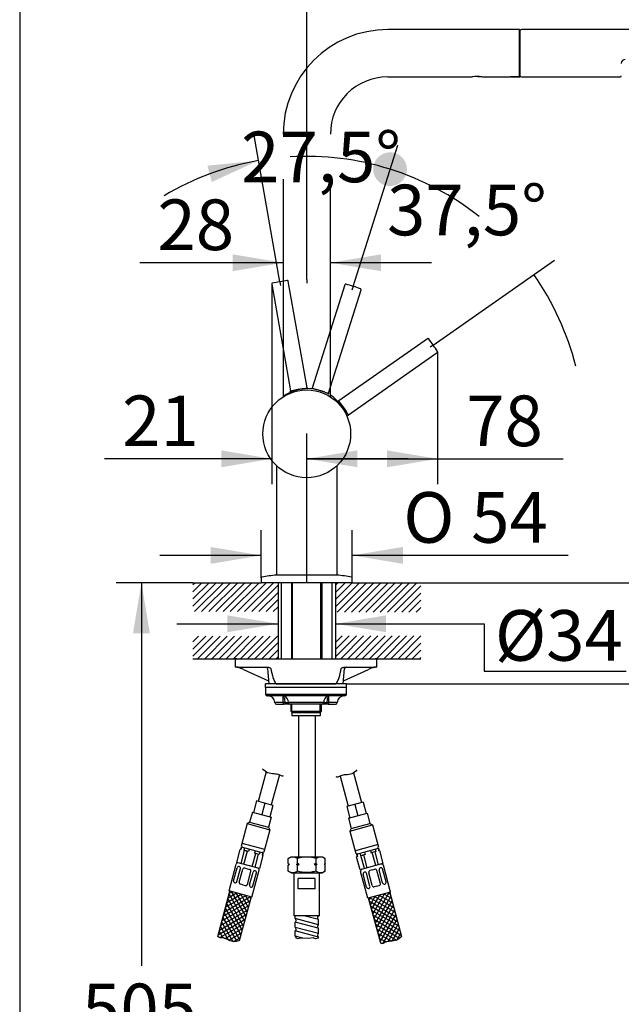
# Paper-space layout 'Layout1' of a CAD drawing. Units: millimetres. Extents: x 33 to 1015, y 25 to 1455.
# Drawn here: x 33 to 390, y 523 to 1107 of the extents above; entities that cross this region are included whole.
import ezdxf
from ezdxf.enums import TextEntityAlignment as Align
from ezdxf.lldxf.tags import DXFTag

# ---------------------------------------------------------------- set-up
doc = ezdxf.new("R2010")
doc.units = ezdxf.units.MM
for name, color, linetype in [('Default', 7, 'Continuous'), ('Layer10', 7, 'Continuous'), ('Layer11', 7, 'Continuous'), ('Layer12', 7, 'Continuous'), ('Layer13', 7, 'Continuous'), ('Layer14', 7, 'Continuous'), ('Layer17', 7, 'Continuous'), ('Layer20', 7, 'Continuous'), ('Layer3', 7, 'Continuous'), ('Layer50', 7, 'Continuous'), ('Layer55', 7, 'Continuous'), ('Layer9', 7, 'Continuous'), ('Standard', 7, 'Continuous'), ('デフォルト', 7, 'Continuous')]:
    doc.layers.add(name, color=color, linetype=linetype)
doc.styles.add('SEACAD_Arial', font='arial.ttf')
doc.styles.add('SEACAD_Solid_Edge_ANSI1_Symbols', font='semeca1.ttf')
tags = doc.linetypes.add('HIDDEN2', pattern=[4.7625, 3.175, -1.5875]).pattern_tags.tags
tags[6:7] = [DXFTag(74, 4), DXFTag(75, 0), DXFTag(340, '0'), DXFTag(46, 0.0), DXFTag(50, 0.0), DXFTag(44, 0.0), DXFTag(45, 0.0)]
tags[4:5] = [DXFTag(74, 4), DXFTag(75, 0), DXFTag(340, '0'), DXFTag(46, 0.0), DXFTag(50, 0.0), DXFTag(44, 0.0), DXFTag(45, 0.0)]
doc.dimstyles.new('TPI_1_4', dxfattribs={"dimtxt": 30, "dimasz": 30, "dimexe": 15, "dimexo": 0, "dimgap": 7.5, "dimtad": 0, "dimtih": 1, "dimtoh": 1, "dimdec": 0, "dimlfac": 4, "dimtxsty": 'SEACAD_Arial', "dimblk1": '_SE_FILLED', "dimblk2": '_SE_FILLED', "dimsah": 1, "dimcen": 15, "dimadec": 0, "dimazin": 0, "dimtfac": 0.7, "dimtdec": 3, "dimtofl": 0, "dimtmove": 0, "dimatfit": 3, "dimfxl": 1, "dimtolj": 1, "dimarcsym": 0})
doc.dimstyles.new('TPI_1_5', dxfattribs={"dimtxt": 30, "dimasz": 30, "dimexe": 15, "dimexo": 0, "dimgap": 7.5, "dimtad": 0, "dimtih": 1, "dimtoh": 1, "dimdec": 0, "dimlfac": 5, "dimtxsty": 'SEACAD_Arial', "dimblk1": '_SE_DOT', "dimblk2": '_SE_FILLED', "dimsah": 1, "dimcen": 15, "dimadec": 1, "dimazin": 0, "dimtfac": 0.7, "dimtdec": 3, "dimtofl": 0, "dimtmove": 0, "dimatfit": 3, "dimfxl": 1, "dimtolj": 1, "dimarcsym": 0})

# ---------------------------------------------------------------- blocks, each defined once
blk = doc.blocks.new('DMBLK1')
at = {"layer": 'Layer3', "linetype": 'Continuous'}
for points in [[(156.11, 753.78), (156.11, 743.78), (186.11, 748.78)], [(250.11, 753.78), (220.11, 748.78), (250.11, 743.78)]]:
    blk.add_hatch(color=7, dxfattribs=at).paths.add_polyline_path(points)
at = {"layer": 'Layer3', "color": 7, "linetype": 'Continuous'}
for p, q in [((126.11, 748.78), (186.11, 748.78)), ((220.11, 748.78), (308.27, 748.78))]:
    blk.add_line(p, q, dxfattribs=at)
blk = doc.blocks.new('_SE_FILLED')
at = {"color": 0}
blk.add_line((0, 0), (-1, 0), dxfattribs=at)
blk.add_solid([(0, 0), (-1, -0.1665), (-1, 0.1665), (0, 0)], dxfattribs=at)
blk = doc.blocks.new('DMBLK2')
at = {"layer": 'Layer3', "linetype": 'Continuous'}
h = blk.add_hatch(color=7, dxfattribs=at)
edge = h.paths.add_edge_path()
edge.add_ellipse((252.48, 1018.11), major_axis=(10, 0), ratio=1, start_angle=0, end_angle=360)
blk.add_hatch(color=7, dxfattribs=at).paths.add_polyline_path([(146.86, 1010.52), (174.49, 1023.22), (144.23, 1020.17)])
at = {"layer": 'Layer3', "color": 7, "linetype": 'Continuous'}
for p, q in [((187.15, 951.43), (171.89, 1037.99)), ((230.57, 948.62), (256.99, 1032.42))]:
    blk.add_line(p, q, dxfattribs=at)
for start, end in [(100, 120.91067), (51.58933, 72.5)]:
    blk.add_arc((203.04, 861.32), 164.4, start, end, dxfattribs=at)
at = {"layer": 'Layer3', "color": 7, "linetype": 'Continuous', "style": 'SEACAD_Arial'}
blk.add_text('27,5°', height=30, dxfattribs=at).set_placement((164.23, 1040.37), align=Align.TOP_LEFT)
blk = doc.blocks.new('_SE_DOT')
at = {"color": 0}
blk.add_line((0, 0), (-1, 0), dxfattribs=at)
at = {"color": 0, "const_width": 0.333}
blk.add_lwpolyline([(-0.1665, 0, 1), (0.1665, 0, 1)], format="xyb", close=True, dxfattribs=at)
blk = doc.blocks.new('DMBLK3')
at = {"layer": 'Layer3', "linetype": 'Continuous'}
h = blk.add_hatch(color=7, dxfattribs=at)
edge = h.paths.add_edge_path()
edge.add_ellipse((252.48, 1018.11), major_axis=(10, 0), ratio=1, start_angle=0, end_angle=360)
at = {"layer": 'Layer3', "color": 7, "linetype": 'Continuous'}
for p, q in [((230.57, 948.62), (256.99, 1032.42)), ((278.04, 913.86), (349.97, 964.26))]:
    blk.add_line(p, q, dxfattribs=at)
for start, end in [(72.5, 93.41067), (14.10379, 35.01446)]:
    blk.add_arc((203.04, 861.32), 164.4, start, end, dxfattribs=at)
at = {"layer": 'Layer3', "color": 7, "linetype": 'Continuous', "style": 'SEACAD_Arial'}
blk.add_text('37,5°', height=30, dxfattribs=at).set_placement((250.67, 1008.91), align=Align.TOP_LEFT)
blk = doc.blocks.new('_SE_BLANK')
blk = doc.blocks.new('DMBLK4')
at = {"layer": 'Layer3', "linetype": 'Continuous'}
for points in [[(472.19, 803.11), (462.19, 803.11), (467.19, 773.11)], [(472.19, 683.11), (467.19, 713.11), (462.19, 683.11)]]:
    blk.add_hatch(color=7, dxfattribs=at).paths.add_polyline_path(points)
at = {"layer": 'Layer3', "color": 7, "linetype": 'Continuous'}
for p, q in [((467.19, 833.11), (467.19, 773.11)), ((270.62, 773.11), (482.19, 773.11)), ((226.67, 713.11), (482.19, 713.11)), ((467.19, 713.11), (467.19, 653.11))]:
    blk.add_line(p, q, dxfattribs=at)
at = {"layer": 'Layer3', "color": 7, "linetype": 'Continuous', "style": 'SEACAD_Arial'}
for s, p in [('60', (492.36, 758.11)), ('max.', (395.05, 758.11))]:
    blk.add_text(s, height=30, dxfattribs=at).set_placement(p, align=Align.TOP_LEFT)
blk = doc.blocks.new('DMBLK5')
at = {"layer": 'Layer3', "linetype": 'Continuous'}
for points in [[(637.01, 1070.81), (632.01, 1100.81), (627.01, 1070.81)], [(637.01, 803.11), (627.01, 803.11), (632.01, 773.11)]]:
    blk.add_hatch(color=7, dxfattribs=at).paths.add_polyline_path(points)
at = {"layer": 'Layer3', "color": 7, "linetype": 'Continuous'}
for p, q in [((468.31, 1100.81), (647.01, 1100.81)), ((632.01, 1100.81), (632.01, 962.46)), ((632.01, 911.46), (632.01, 773.11)), ((270.62, 773.11), (647.01, 773.11))]:
    blk.add_line(p, q, dxfattribs=at)
at = {"layer": 'Layer3', "color": 7, "linetype": 'Continuous', "style": 'SEACAD_Arial'}
blk.add_text('328', height=30, dxfattribs=at).set_placement((596.79, 951.96), align=Align.TOP_LEFT)
blk = doc.blocks.new('DMBLK6')
at = {"layer": 'Layer3', "linetype": 'Continuous'}
for points in [[(594.45, 743.11), (589.45, 773.11), (584.45, 743.11)], [(594.45, 328.11), (584.45, 328.11), (589.45, 298.11)]]:
    blk.add_hatch(color=7, dxfattribs=at).paths.add_polyline_path(points)
at = {"layer": 'Layer3', "color": 7, "linetype": 'Continuous'}
for p, q in [((270.62, 773.11), (604.45, 773.11)), ((589.45, 773.11), (589.45, 561.11)), ((589.45, 510.11), (589.45, 298.11)), ((256.69, 298.11), (604.45, 298.11))]:
    blk.add_line(p, q, dxfattribs=at)
at = {"layer": 'Layer3', "color": 7, "linetype": 'Continuous', "style": 'SEACAD_Arial'}
blk.add_text('475', height=30, dxfattribs=at).set_placement((554.23, 550.61), align=Align.TOP_LEFT)
blk = doc.blocks.new('DMBLK7')
at = {"layer": 'Standard', "linetype": 'Continuous'}
for points in [[(146.11, 794.29), (146.11, 784.29), (176.11, 789.29)], [(260.11, 794.29), (230.11, 789.29), (260.11, 784.29)]]:
    blk.add_hatch(color=7, dxfattribs=at).paths.add_polyline_path(points)
at = {"layer": 'Standard', "color": 7, "linetype": 'Continuous'}
for p, q in [((176.11, 775.99), (176.11, 804.29)), ((230.11, 775.99), (230.11, 804.29)), ((176.11, 789.29), (116.11, 789.29)), ((357.98, 789.29), (230.11, 789.29))]:
    blk.add_line(p, q, dxfattribs=at)
for s, style, p in [('O', 'SEACAD_Solid_Edge_ANSI1_Symbols', (260.31, 826.79)), ('54', 'SEACAD_Arial', (300.52, 826.79))]:
    blk.add_text(s, height=30, dxfattribs=dict(at, style=style)).set_placement(p, align=Align.TOP_LEFT)
blk = doc.blocks.new('DMBLK8')
at = {"layer": 'Standard', "linetype": 'Continuous'}
for points in [[(159.11, 957.67), (189.11, 962.67), (159.11, 967.67)], [(247.11, 957.67), (247.11, 967.67), (217.11, 962.67)]]:
    blk.add_hatch(color=7, dxfattribs=at).paths.add_polyline_path(points)
at = {"layer": 'Standard', "color": 7, "linetype": 'Continuous'}
for p, q in [((189.11, 962.67), (104.13, 962.67)), ((277.11, 962.67), (217.11, 962.67))]:
    blk.add_line(p, q, dxfattribs=at)
at = {"layer": 'Standard', "color": 7, "linetype": 'Continuous', "style": 'SEACAD_Arial'}
blk.add_text('28', height=30, dxfattribs=at).set_placement((114.63, 1000.17), align=Align.TOP_LEFT)
blk = doc.blocks.new('DMBLK9')
at = {"layer": 'Layer3', "linetype": 'Continuous'}
for points in [[(535.53, 1024.41), (530.53, 1054.41), (525.53, 1024.41)], [(535.53, 803.11), (525.53, 803.11), (530.53, 773.11)]]:
    blk.add_hatch(color=7, dxfattribs=at).paths.add_polyline_path(points)
at = {"layer": 'Layer3', "color": 7, "linetype": 'Continuous'}
for p, q in [((457.28, 1054.41), (545.53, 1054.41)), ((530.53, 1054.41), (530.53, 939.26)), ((530.53, 888.26), (530.53, 773.11)), ((270.62, 773.11), (545.53, 773.11))]:
    blk.add_line(p, q, dxfattribs=at)
at = {"layer": 'Layer3', "color": 7, "linetype": 'Continuous', "style": 'SEACAD_Arial'}
blk.add_text('281', height=30, dxfattribs=at).set_placement((495.31, 928.76), align=Align.TOP_LEFT)
blk = doc.blocks.new('DMBLK10')
at = {"layer": 'Layer3', "linetype": 'Continuous'}
for points in [[(233.11, 1137.96), (203.11, 1132.96), (233.11, 1127.96)], [(416.51, 1137.96), (416.51, 1127.96), (446.51, 1132.96)]]:
    blk.add_hatch(color=7, dxfattribs=at).paths.add_polyline_path(points)
at = {"layer": 'Layer3', "color": 7, "linetype": 'Continuous'}
for p, q in [((203.11, 952.83), (203.11, 1147.96)), ((446.51, 1054.41), (446.51, 1147.96)), ((279.09, 1132.96), (203.11, 1132.96)), ((446.51, 1132.96), (370.53, 1132.96))]:
    blk.add_line(p, q, dxfattribs=at)
at = {"layer": 'Layer3', "color": 7, "linetype": 'Continuous', "style": 'SEACAD_Arial'}
blk.add_text('243', height=30, dxfattribs=at).set_placement((289.59, 1147.96), align=Align.TOP_LEFT)
blk = doc.blocks.new('DMBLK11')
at = {"layer": 'Layer3', "linetype": 'Continuous'}
for points in [[(152.4, 851.52), (152.4, 841.52), (182.4, 846.52)], [(233.11, 851.52), (203.11, 846.52), (233.11, 841.52)]]:
    blk.add_hatch(color=7, dxfattribs=at).paths.add_polyline_path(points)
at = {"layer": 'Layer3', "color": 7, "linetype": 'Continuous'}
for p, q in [((182.4, 950.4), (182.4, 831.52)), ((203.11, 773.11), (203.11, 861.52)), ((182.4, 846.52), (83.21, 846.52)), ((263.11, 846.52), (203.11, 846.52))]:
    blk.add_line(p, q, dxfattribs=at)
at = {"layer": 'Layer3', "color": 7, "linetype": 'Continuous', "style": 'SEACAD_Arial'}
blk.add_text('21', height=30, dxfattribs=at).set_placement((93.71, 884.02), align=Align.TOP_LEFT)
blk = doc.blocks.new('DMBLK12')
at = {"layer": 'Layer3', "linetype": 'Continuous'}
for points in [[(233.11, 851.52), (203.11, 846.52), (233.11, 841.52)], [(250.68, 851.52), (250.68, 841.52), (280.68, 846.52)]]:
    blk.add_hatch(color=7, dxfattribs=at).paths.add_polyline_path(points)
at = {"layer": 'Layer3', "color": 7, "linetype": 'Continuous'}
for p, q in [((280.68, 909.86), (280.68, 831.52)), ((203.11, 773.11), (203.11, 861.52)), ((203.11, 846.52), (355.03, 846.52))]:
    blk.add_line(p, q, dxfattribs=at)
at = {"layer": 'Layer3', "color": 7, "linetype": 'Continuous', "style": 'SEACAD_Arial'}
blk.add_text('78', height=30, dxfattribs=at).set_placement((297.58, 884.02), align=Align.TOP_LEFT)
blk = doc.blocks.new('DMBLK19')
at = {"layer": 'Layer3', "linetype": 'Continuous'}
for points in [[(100.15, 743.11), (110.15, 743.11), (105.15, 773.11)], [(100.15, 298.11), (105.15, 268.11), (110.15, 298.11)]]:
    blk.add_hatch(color=7, dxfattribs=at).paths.add_polyline_path(points)
at = {"layer": 'Layer3', "color": 7, "linetype": 'Continuous'}
for p, q in [((135.6, 773.11), (90.15, 773.11)), ((105.15, 773.11), (105.15, 546.11)), ((105.15, 495.11), (105.15, 268.11))]:
    blk.add_line(p, q, dxfattribs=at)
at = {"layer": 'Layer3', "color": 7, "linetype": 'Continuous', "style": 'SEACAD_Arial'}
blk.add_text('505', height=30, dxfattribs=at).set_placement((69.94, 535.61), align=Align.TOP_LEFT)

psp = doc.layouts.get("Layout1")

# ---------------------------------------------------------------- hatches: boundary and pattern name
at = {"layer": 'Layer50', "linetype": 'Continuous'}
h = psp.add_hatch(dxfattribs=at)
h.set_pattern_fill('LINE', scale=0.94488, angle=45, style=0)
h.paths.add_polyline_path([(135.598, 755.966), (186.108, 755.966), (186.108, 773.114), (176.108, 773.114), (135.598, 773.114)])
h = psp.add_hatch(dxfattribs=at)
h.set_pattern_fill('LINE', scale=0.94488, angle=45, style=0)
h.paths.add_polyline_path([(270.618, 773.114), (230.108, 773.114), (220.108, 773.114), (220.108, 755.762), (270.618, 755.762)])
h = psp.add_hatch(dxfattribs=at)
h.set_pattern_fill('LINE', scale=0.94488, angle=45, style=0)
h.paths.add_polyline_path([(135.598, 741.489), (135.598, 728.114), (159.608, 728.114), (186.108, 728.114), (186.108, 741.489)])
h = psp.add_hatch(dxfattribs=at)
h.set_pattern_fill('LINE', scale=0.94488, angle=45, style=0)
h.paths.add_polyline_path([(256.608, 728.114), (270.618, 728.114), (270.618, 741.638), (220.108, 741.638), (220.108, 728.114)])

# ---------------------------------------------------------------- linework, layer by layer
at = {"layer": 'Default', "color": 7, "linetype": 'Continuous'}
for p, q in [((161.772, 728.114), (160.674, 728.114)), ((160.674, 728.114), (160.674, 723.114)), ((161.772, 728.114), (185.503, 728.114)), ((185.503, 728.114), (219.845, 728.114)), ((219.845, 728.114), (243.576, 728.114)), ((244.674, 728.114), (243.576, 728.114)), ((244.674, 723.114), (244.674, 728.114)), ((161.772, 723.114), (160.674, 723.114)), ((161.772, 723.114), (179.841, 723.114)), ((165.671, 721.659), (180.516, 714.916)), ((179.879, 722.201), (180.674, 713.114)), ((224.674, 713.114), (225.469, 722.201)), ((224.832, 714.916), (239.677, 721.659)), ((225.507, 723.114), (243.576, 723.114)), ((244.674, 723.114), (243.576, 723.114)), ((185.503, 713.114), (180.674, 713.114)), ((185.503, 713.114), (219.845, 713.114)), ((224.674, 713.114), (219.845, 713.114)), ((226.674, 711.114), (178.674, 711.114)), ((178.674, 711.114), (178.674, 707.114)), ((178.674, 707.114), (179.26, 707.114)), ((179.26, 707.114), (180.168, 707.114)), ((180.236, 706.114), (179.674, 706.114)), ((180.168, 707.114), (225.18, 707.114)), ((180.244, 706.114), (180.236, 706.114)), ((181.105, 706.114), (180.244, 706.114)), ((224.243, 706.114), (181.105, 706.114)), ((189.174, 702.114), (189.174, 706.043)), ((216.174, 702.114), (216.174, 706.043)), ((224.258, 706.114), (224.243, 706.114)), ((225.11, 706.114), (224.258, 706.114)), ((225.112, 706.114), (225.11, 706.114)), ((225.674, 706.114), (225.112, 706.114)), ((225.18, 707.114), (226.088, 707.114)), ((226.088, 707.114), (226.674, 707.114)), ((226.674, 707.114), (226.674, 711.114)), ((189.174, 702.114), (184.174, 702.114)), ((185.174, 701.114), (189.174, 701.114)), ((189.174, 702.114), (189.174, 701.114)), ((190.305, 702.114), (189.174, 702.114)), ((189.174, 701.114), (189.512, 701.114)), ((192.724, 701.114), (189.512, 701.114)), ((190.305, 702.114), (192.208, 702.114)), ((213.14, 702.114), (192.208, 702.114)), ((212.624, 701.114), (192.724, 701.114)), ((215.836, 701.114), (212.624, 701.114)), ((213.14, 702.114), (215.043, 702.114)), ((216.174, 702.114), (215.043, 702.114)), ((215.836, 701.114), (216.174, 701.114)), ((221.174, 702.114), (216.174, 702.114)), ((216.174, 701.114), (216.174, 702.114)), ((216.174, 701.114), (220.174, 701.114)), ((192.138, 609.751), (193.858, 610.744)), ((192.138, 606.744), (192.138, 609.751)), ((192.638, 606.244), (192.138, 606.744)), ((193.858, 610.744), (212.358, 610.744)), ((197.623, 606.744), (197.623, 609.751)), ((208.593, 606.744), (208.593, 609.751)), ((212.358, 610.744), (214.078, 609.751)), ((214.078, 606.744), (213.578, 606.244)), ((214.078, 606.744), (214.078, 609.751)), ((192.138, 605.744), (192.638, 606.244)), ((192.138, 602.236), (192.138, 605.744)), ((193.858, 601.244), (192.138, 602.236)), ((192.68, 606.244), (192.638, 606.244)), ((193.858, 601.244), (212.358, 601.244)), ((198.708, 606.244), (197.081, 606.244)), ((197.623, 602.236), (197.623, 605.744)), ((209.135, 606.244), (207.508, 606.244)), ((208.593, 602.236), (208.593, 605.744)), ((214.078, 602.236), (212.358, 601.244)), ((213.578, 606.244), (213.535, 606.244)), ((213.578, 606.244), (214.078, 605.744)), ((214.078, 602.236), (214.078, 605.744))]:
    psp.add_line(p, q, dxfattribs=at)
for centre, radius, start, end in [((161.635, 720.973), 2.141, 73.504123, 90.129541), ((151.781, 691.815), 32.917, 65.041973, 71.46847), ((178.883, 722.114), 1, 5, 90), ((226.465, 722.114), 1, 90, 175), ((253.556, 691.843), 32.888, 108.528644, 114.960913), ((243.713, 720.971), 2.143, 89.875733, 106.490603), ((179.674, 707.114), 1, 180, 270), ((180.174, 702.114), 4, 0, 90), ((188.923, 705.633), 0.481, 58.473796, 89.749285), ((188.922, 703.555), 2.559, 76.476211, 89.934031), ((188.278, 702.31), 3.934, 357.145254, 71.599498), ((217.07, 702.31), 3.934, 108.402805, 182.852443), ((216.426, 703.555), 2.559, 90.065969, 103.523789), ((216.425, 705.633), 0.481, 90.250715, 121.526204), ((225.174, 702.114), 4, 90, 180), ((225.674, 707.114), 1, 270, 0), ((185.174, 702.114), 1, 180, 270), ((220.174, 702.114), 1, 270, 0), ((194.881, 605.743), 4.856, 55.615772, 124.384228), ((198.198, 612.771), 8.546, 224.845902, 229.792027), ((191.561, 612.773), 8.55, 310.209116, 315.152955), ((211.335, 605.743), 4.856, 55.615772, 124.384228), ((214.652, 612.771), 8.546, 224.845902, 229.792027), ((208.015, 612.773), 8.55, 310.209116, 315.152955), ((198.2, 599.714), 8.55, 130.209116, 135.152955), ((194.881, 606.244), 4.856, 235.615772, 304.384228), ((191.564, 599.717), 8.546, 44.845902, 49.792027), ((214.655, 599.714), 8.55, 130.209116, 135.152955), ((211.335, 606.244), 4.856, 235.615772, 304.384228), ((208.018, 599.717), 8.546, 44.845902, 49.792027)]:
    psp.add_arc(centre, radius, start, end, dxfattribs=at)
for centre, major_axis, ratio, start_param, end_param in [((180.236, 707.114), (0, 1), 0.9755787, 1.5707963, 3.1415927), ((181.105, 707.114), (0, 1), 0.9377663, 1.5707963, 3.1415927), ((189.174, 704.078), (0.551, 1.923), 0.8217502, 0.1268923, 0.3352818), ((216.174, 704.078), (-0.551, 1.923), 0.8217502, 5.9479035, 6.156293), ((224.243, 707.114), (0, 1), 0.9377663, 3.1415927, 4.712389), ((225.112, 707.114), (0, 1), 0.9755787, 3.1415927, 4.712389)]:
    psp.add_ellipse(centre, major_axis=major_axis, ratio=ratio, start_param=start_param, end_param=end_param, dxfattribs=at)
for points, knots in [([(179.841, 723.114), (180.189, 723.114), (180.531, 723.053), (181.037, 722.871), (181.205, 722.795), (181.446, 722.637), (181.525, 722.578), (181.67, 722.427), (181.744, 722.335), (181.772, 722.201)], [0, 0, 0, 0, 0.5, 0.5, 0.75, 0.75, 0.875, 0.875, 1, 1, 1, 1]), ([(181.772, 722.201), (182.147, 720.407), (182.559, 718.629), (183.362, 716.097), (183.657, 715.276), (184.223, 714.177), (184.434, 713.834), (184.918, 713.302), (185.203, 713.114), (185.503, 713.114)], [0, 0, 0, 0, 0.5, 0.5, 0.75, 0.75, 0.875, 0.875, 1, 1, 1, 1]), ([(219.845, 713.114), (220.147, 713.114), (220.433, 713.304), (220.922, 713.844), (221.133, 714.191), (221.696, 715.29), (221.994, 716.122), (222.791, 718.641), (223.201, 720.409), (223.576, 722.201)], [0, 0, 0, 0, 0.125, 0.125, 0.25, 0.25, 0.5, 0.5, 1, 1, 1, 1]), ([(223.576, 722.201), (223.604, 722.336), (223.677, 722.427), (223.825, 722.579), (223.903, 722.638), (224.143, 722.795), (224.311, 722.871), (224.817, 723.053), (225.159, 723.114), (225.507, 723.114)], [0, 0, 0, 0, 0.125, 0.125, 0.25, 0.25, 0.5, 0.5, 1, 1, 1, 1]), ([(190.305, 702.114), (190.305, 703.067), (190.176, 703.993), (189.755, 705.4), (189.47, 705.873), (189.174, 706.043)], [0, 0, 0, 0, 0.5, 0.5, 1, 1, 1, 1]), ([(216.174, 706.043), (215.877, 705.873), (215.595, 705.405), (215.171, 703.992), (215.043, 703.069), (215.043, 702.114)], [0, 0, 0, 0, 0.5, 0.5, 1, 1, 1, 1]), ([(192.724, 701.114), (192.254, 701.114), (191.795, 701.153), (191.124, 701.334), (190.904, 701.415), (190.507, 701.667), (190.305, 701.858), (190.305, 702.114)], [0, 0, 0, 0, 0.5, 0.5, 0.75, 0.75, 1, 1, 1, 1]), ([(192.208, 702.114), (192.208, 701.872), (192.241, 701.675), (192.317, 701.413), (192.361, 701.331), (192.501, 701.148), (192.605, 701.114), (192.724, 701.114)], [0, 0, 0, 0, 0.25, 0.25, 0.5, 0.5, 1, 1, 1, 1]), ([(215.043, 702.114), (215.043, 701.858), (214.841, 701.667), (214.444, 701.415), (214.224, 701.334), (213.553, 701.153), (213.094, 701.114), (212.624, 701.114)], [0, 0, 0, 0, 0.25, 0.25, 0.5, 0.5, 1, 1, 1, 1]), ([(212.624, 701.114), (212.743, 701.114), (212.847, 701.148), (212.987, 701.331), (213.031, 701.413), (213.107, 701.675), (213.14, 701.872), (213.14, 702.114)], [0, 0, 0, 0, 0.5, 0.5, 0.75, 0.75, 1, 1, 1, 1]), ([(208.593, 609.751), (207.706, 610.007), (206.808, 610.22), (204.976, 610.517), (204.037, 610.599), (201.255, 610.599), (199.408, 610.266), (197.623, 609.751)], [0, 0, 0, 0, 0.25, 0.25, 0.5, 0.5, 1, 1, 1, 1]), ([(208.593, 602.236), (207.706, 601.98), (206.808, 601.767), (204.976, 601.47), (204.037, 601.388), (201.255, 601.388), (199.408, 601.721), (197.623, 602.236)], [0, 0, 0, 0, 0.25, 0.25, 0.5, 0.5, 1, 1, 1, 1])]:
    psp.add_open_spline(points, degree=3, knots=knots, dxfattribs=at)
for points in [[(198.708, 606.244), (198.34, 606.398), (197.979, 606.565), (197.623, 606.744)], [(208.593, 606.744), (208.237, 606.566), (207.875, 606.397), (207.508, 606.244)], [(197.623, 605.744), (197.979, 605.921), (198.341, 606.09), (198.708, 606.244)], [(207.508, 606.244), (207.876, 606.089), (208.237, 605.922), (208.593, 605.744)]]:
    psp.add_open_spline(points, degree=3, dxfattribs=at)
at = {"layer": 'Layer10', "color": 7, "linetype": 'Continuous'}
for p, q in [((176.108, 773.214), (176.108, 773.114)), ((230.108, 773.114), (176.108, 773.114)), ((230.108, 773.114), (176.108, 773.114)), ((230.108, 773.114), (230.108, 773.214))]:
    psp.add_line(p, q, dxfattribs=at)
at = {"layer": 'Layer11', "color": 7, "linetype": 'Continuous'}
for p, q in [((194.108, 773.114), (194.108, 728.114)), ((194.758, 728.114), (194.758, 773.114)), ((211.458, 728.114), (211.458, 773.114)), ((212.108, 773.114), (212.108, 728.114))]:
    psp.add_line(p, q, dxfattribs=at)
at = {"layer": 'Layer12', "color": 7, "linetype": 'Continuous'}
for p, q in [((226.674, 713.114), (178.674, 713.114)), ((178.674, 711.114), (178.674, 713.114)), ((226.674, 711.114), (226.674, 713.114)), ((226.674, 711.114), (178.674, 711.114))]:
    psp.add_line(p, q, dxfattribs=at)
at = {"layer": 'Layer13', "color": 7, "linetype": 'Continuous'}
for p, q in [((188.008, 773.114), (188.008, 728.114)), ((218.208, 728.114), (218.208, 773.114)), ((198.27, 694.314), (198.27, 610.744)), ((208.27, 610.744), (208.27, 694.314))]:
    psp.add_line(p, q, dxfattribs=at)
at = {"layer": 'Layer14', "color": 7, "linetype": 'Continuous'}
for p, q in [((161.584, 607.431), (163.654, 615.158)), ((164.099, 615.039), (163.654, 615.158)), ((164.284, 616.542), (163.896, 615.093)), ((164.488, 616.488), (164.099, 615.039)), ((164.163, 606.74), (166.233, 614.467)), ((164.284, 616.542), (177.324, 613.048)), ((164.848, 616.909), (164.719, 616.426)), ((165.836, 606.291), (167.906, 614.019)), ((166.246, 616.017), (165.857, 614.568)), ((168.658, 613.817), (165.857, 614.568)), ((165.857, 614.568), (167.906, 614.019)), ((169.046, 615.266), (168.658, 613.817)), ((170.855, 604.946), (172.925, 612.674)), ((172.562, 614.324), (172.174, 612.875)), ((174.974, 612.125), (172.174, 612.875)), ((175.362, 613.574), (174.974, 612.125)), ((177.12, 613.103), (176.732, 611.654)), ((177.019, 613.648), (176.889, 613.165)), ((177.324, 613.048), (176.936, 611.599)), ((232.518, 612.308), (245.558, 615.802)), ((232.823, 612.907), (232.953, 612.424)), ((234.479, 612.833), (234.868, 611.384)), ((237.28, 613.583), (237.668, 612.135)), ((240.796, 614.526), (241.184, 613.077)), ((243.984, 613.827), (241.184, 613.077)), ((244.006, 605.551), (241.936, 613.278)), ((243.596, 615.276), (243.984, 613.827)), ((245.679, 605.999), (243.609, 613.726)), ((244.994, 616.168), (245.123, 615.685)), ((245.354, 615.747), (245.742, 614.298)), ((245.558, 615.802), (245.946, 614.353)), ((245.946, 614.353), (245.742, 614.298)), ((245.946, 614.353), (246.188, 614.417)), ((246.188, 614.417), (248.258, 606.69)), ((175.107, 603.807), (161.584, 607.431)), ((172.528, 604.498), (174.598, 612.226)), ((177.177, 611.535), (175.107, 603.807)), ((176.936, 611.599), (176.732, 611.654)), ((176.936, 611.599), (177.177, 611.535)), ((232.518, 612.308), (232.906, 610.859)), ((233.11, 610.913), (232.665, 610.794)), ((234.735, 603.067), (232.665, 610.794)), ((232.721, 612.362), (233.11, 610.913)), ((248.258, 606.69), (234.735, 603.067)), ((237.668, 612.135), (234.868, 611.384)), ((234.868, 611.384), (236.917, 611.933)), ((237.314, 603.758), (235.244, 611.485)), ((238.987, 604.206), (236.917, 611.933)), ((157.054, 590.527), (161.325, 606.465)), ((159.772, 596.571), (161.832, 604.258)), ((161.757, 596.04), (163.817, 603.727)), ((163.109, 604.951), (163.057, 604.965)), ((163.094, 595.681), (165.154, 603.368)), ((167.828, 603.687), (166.379, 604.075)), ((167.828, 603.687), (169.276, 603.299)), ((167.924, 594.387), (169.984, 602.074)), ((169.261, 594.029), (171.321, 601.716)), ((170.577, 586.903), (174.848, 602.841)), ((171.246, 593.497), (173.305, 601.184)), ((172.546, 602.423), (172.598, 602.409)), ((239.264, 586.163), (234.994, 602.101)), ((237.296, 601.682), (237.244, 601.668)), ((240.581, 593.288), (238.521, 600.975)), ((241.918, 593.647), (239.858, 601.333)), ((242.014, 602.946), (240.565, 602.558)), ((242.014, 602.946), (243.463, 603.335)), ((246.748, 594.941), (244.688, 602.628)), ((248.085, 595.299), (246.025, 602.986)), ((246.732, 604.211), (246.785, 604.225)), ((250.069, 595.831), (248.01, 603.518)), ((252.787, 589.786), (248.517, 605.724)), ((160.532, 595.333), (160.48, 595.347)), ((238.596, 592.757), (236.536, 600.443)), ((170.577, 586.903), (157.054, 590.527)), ((165.25, 594.068), (163.801, 594.457)), ((165.25, 594.068), (166.699, 593.68)), ((169.968, 592.804), (170.021, 592.79)), ((252.787, 589.786), (239.264, 586.163)), ((239.874, 592.064), (239.821, 592.049)), ((244.592, 593.328), (243.143, 592.939)), ((244.592, 593.328), (246.04, 593.716)), ((249.31, 594.592), (249.362, 594.606))]:
    psp.add_line(p, q, dxfattribs=at)
for centre, start, end in [((162.291, 606.206), 75, 165), ((162.798, 603.999), 75, 165), ((162.851, 603.985), 345, 75), ((166.12, 603.109), 75, 165), ((169.018, 602.333), 345, 75), ((172.287, 601.457), 75, 165), ((172.339, 601.443), 345, 75), ((173.882, 603.1), 345, 75), ((235.96, 602.359), 105, 195), ((237.502, 600.702), 105, 195), ((237.555, 600.716), 15, 105), ((240.824, 601.592), 105, 195), ((243.722, 602.369), 15, 105), ((246.991, 603.245), 105, 195), ((247.044, 603.259), 15, 105), ((247.551, 605.465), 15, 105), ((160.738, 596.313), 165, 255), ((160.791, 596.299), 255, 345), ((164.06, 595.423), 165, 255), ((249.051, 595.558), 195, 285), ((249.103, 595.572), 285, 15), ((166.958, 594.646), 255, 345), ((170.227, 593.77), 165, 255), ((170.28, 593.756), 255, 345), ((239.562, 593.015), 195, 285), ((239.615, 593.029), 285, 15), ((242.884, 593.905), 195, 285), ((245.782, 594.682), 285, 15)]:
    psp.add_arc(centre, 1, start, end, dxfattribs=at)
at = {"layer": 'Layer17', "color": 7, "linetype": 'Continuous'}
for p, q in [((179.086, 661.16), (174.368, 643.551)), ((186.873, 659.312), (182.095, 641.48)), ((230.761, 660.398), (235.474, 642.81)), ((222.974, 658.55), (227.746, 640.74)), ((173.402, 643.81), (171.59, 637.048)), ((183.061, 641.222), (173.402, 643.81)), ((178.232, 642.516), (176.42, 635.754)), ((236.44, 643.069), (226.781, 640.481)), ((231.61, 641.775), (233.422, 635.013)), ((236.44, 643.069), (238.252, 636.308)), ((170.866, 637.242), (169.262, 631.255)), ((170.866, 637.242), (181.974, 634.266)), ((183.061, 641.222), (181.25, 634.46)), ((226.781, 640.481), (228.592, 633.719)), ((227.868, 633.525), (238.976, 636.502)), ((238.976, 636.502), (240.58, 630.515)), ((167.731, 630.371), (164.172, 617.09)), ((169.262, 631.255), (167.731, 630.371)), ((167.731, 630.371), (181.254, 626.748)), ((169.262, 631.255), (180.37, 628.279)), ((181.974, 634.266), (180.37, 628.279)), ((227.868, 633.525), (229.472, 627.538)), ((229.472, 627.538), (240.58, 630.515)), ((240.58, 630.515), (242.111, 629.631)), ((181.254, 626.748), (177.695, 613.466)), ((180.37, 628.279), (181.254, 626.748)), ((228.588, 626.007), (242.111, 629.631)), ((229.472, 627.538), (228.588, 626.007)), ((228.588, 626.007), (232.147, 612.726)), ((242.111, 629.631), (245.67, 616.349)), ((178.348, 614.984), (164.825, 618.607)), ((245.477, 617.99), (231.954, 614.366)), ((195.608, 575.843), (195.608, 601.244)), ((210.608, 575.843), (210.608, 601.244)), ((198.101, 591.843), (198.101, 597.844)), ((208.114, 597.844), (198.101, 597.844)), ((208.114, 591.843), (208.114, 597.844)), ((208.114, 591.843), (198.101, 591.843)), ((210.608, 575.843), (195.608, 575.843)), ((196.208, 574.108), (196.208, 575.843)), ((210.008, 570.41), (196.208, 574.108)), ((209.822, 568.39), (196.208, 572.038)), ((196.208, 568.932), (196.208, 572.038)), ((210.008, 573.516), (201.325, 575.843)), ((210.008, 575.587), (210.008, 575.843)), ((210.008, 570.411), (210.008, 573.516)), ((210.008, 565.234), (196.208, 568.932)), ((210.008, 563.163), (196.208, 566.861)), ((196.208, 563.756), (196.208, 566.861)), ((210.008, 565.234), (210.008, 568.34)), ((200.79, 562.528), (196.208, 563.756)), ((210.008, 562.528), (210.008, 563.163))]:
    psp.add_line(p, q, dxfattribs=at)
psp.add_lwpolyline([(210.008, 562.528), (208.309, 562.234), (206.986, 562.685), (204.429, 562.414), (200.79, 562.528), (199.135, 562.504), (197.901, 562.203), (196.805, 562.528)], dxfattribs=at)
for centre, major_axis, ratio, start_param, end_param in [((196.208, 573.073), (0, 1.035), 0.5866704, 3.1415401, 5.9717598), ((210.008, 574.552), (0, -1.035), 0.5867749, 3.1415799, 5.9725149), ((196.208, 567.897), (0, 1.035), 0.5866704, 3.1415834, 5.971402), ((210.008, 569.375), (0, -1.035), 0.5867749, 3.1415927, 6.2831853), ((196.208, 562.72), (0, 1.035), 0.5866704, 4.5254995, 6.2831853), ((210.008, 564.199), (0, -1.035), 0.5867749, 3.1415927, 6.2831853)]:
    psp.add_ellipse(centre, major_axis=major_axis, ratio=ratio, start_param=start_param, end_param=end_param, dxfattribs=at)
at = {"layer": 'Layer20', "color": 7, "linetype": 'Continuous'}
for p, q in [((150.352, 563.581), (157.537, 590.398)), ((156.466, 586.4), (161.535, 589.326)), ((170.577, 586.903), (157.054, 590.527)), ((157.198, 589.132), (158.803, 590.059)), ((158.397, 590.167), (166.96, 575.336)), ((161.129, 589.435), (167.692, 578.068)), ((252.787, 589.786), (239.264, 586.163)), ((243.015, 574.099), (251.941, 589.559)), ((251.536, 589.451), (252.51, 588.888)), ((252.304, 589.657), (259.291, 563.581)), ((153.538, 575.472), (169.46, 584.664)), ((154.27, 578.204), (169.731, 587.13)), ((155.002, 580.936), (166.999, 587.862)), ((155.734, 583.668), (164.267, 588.594)), ((156.304, 585.794), (165.496, 569.872)), ((157.036, 588.526), (166.228, 572.604)), ((170.094, 587.033), (163.107, 560.957)), ((163.862, 588.703), (168.424, 580.8)), ((166.594, 587.971), (169.156, 583.532)), ((169.326, 587.239), (169.888, 586.264)), ((246.933, 559.476), (239.747, 586.292)), ((240.086, 585.027), (241.013, 586.631)), ((240.249, 584.42), (256.171, 575.228)), ((240.608, 586.523), (255.439, 577.96)), ((240.819, 582.295), (243.745, 587.363)), ((241.551, 579.563), (246.477, 588.095)), ((242.283, 576.831), (249.209, 588.827)), ((243.34, 587.255), (254.707, 580.692)), ((243.747, 571.367), (252.939, 587.288)), ((244.479, 568.635), (253.671, 584.556)), ((246.072, 587.987), (253.975, 583.424)), ((248.804, 588.719), (253.243, 586.156)), ((152.074, 570.008), (167.996, 579.2)), ((152.806, 572.74), (168.728, 581.932)), ((154.108, 577.597), (163.3, 561.676)), ((154.84, 580.329), (164.032, 564.408)), ((155.572, 583.061), (164.764, 567.14)), ((240.981, 581.688), (256.903, 572.496)), ((241.713, 578.956), (257.635, 569.764)), ((245.211, 565.902), (254.403, 581.824)), ((245.943, 563.17), (255.135, 579.092)), ((150.61, 564.544), (166.532, 573.736)), ((151.342, 567.276), (167.264, 576.468)), ((152.643, 572.133), (159.344, 560.528)), ((153.376, 574.865), (161.596, 560.628)), ((242.445, 576.224), (258.367, 567.032)), ((243.177, 573.492), (259.099, 564.3)), ((246.675, 560.438), (255.867, 576.36)), ((248.443, 559.502), (256.599, 573.628)), ((151.179, 566.669), (153.477, 562.689)), ((151.673, 562.848), (165.799, 571.004)), ((151.911, 569.401), (156.451, 561.538)), ((154.742, 562.311), (165.067, 568.272)), ((243.909, 570.76), (258.147, 562.54)), ((244.641, 568.028), (256.247, 561.328)), ((251.37, 560.571), (257.331, 570.896)), ((253.818, 560.81), (258.063, 568.164)), ((156.981, 561.294), (164.335, 565.54)), ((159.602, 560.498), (163.603, 562.808)), ((245.373, 565.296), (253.237, 560.756)), ((246.105, 562.564), (250.086, 560.266)), ((256.485, 561.431), (258.796, 565.432)), ((246.838, 559.832), (247.684, 559.343))]:
    psp.add_line(p, q, dxfattribs=at)
at = {"layer": 'Layer3', "color": 7, "linetype": 'Continuous'}
for p, q in [((187.152, 951.43), (187.54, 949.229)), ((203.108, 952.832), (203.106, 950.597)), ((230.566, 948.616), (229.894, 946.484)), ((278.038, 913.86), (276.207, 912.578)), ((308.266, 748.778), (308.266, 720.653)), ((308.266, 720.653), (392.35, 720.653))]:
    psp.add_line(p, q, dxfattribs=at)
at = {"layer": 'Layer50', "color": 7, "linetype": 'Continuous'}
for p, q in [((135.598, 773.114), (176.108, 773.114)), ((186.108, 773.114), (186.108, 728.114)), ((220.108, 773.114), (220.108, 728.114)), ((230.108, 773.114), (270.618, 773.114)), ((135.598, 728.114), (186.108, 728.114)), ((220.108, 728.114), (270.618, 728.114))]:
    psp.add_line(p, q, dxfattribs=at)
at = {"layer": 'Layer55', "color": 7, "linetype": 'Continuous'}
for points in [[(176.972, 662.929), (177.963, 661.994), (179.796, 660.281), (183.487, 660.105), (186.341, 659.772), (188.073, 658.56), (189.007, 658.72), (189.331, 658.823)], [(232.876, 662.167), (231.884, 661.232), (230.052, 659.519), (226.361, 659.343), (223.506, 659.01), (221.774, 657.798), (220.841, 657.958), (220.517, 658.061)], [(163.107, 560.957), (161.782, 560.644), (159.338, 560.076), (156.054, 561.769), (153.415, 562.908), (151.309, 562.724), (150.581, 563.33), (150.352, 563.581)], [(259.291, 563.581), (258.3, 562.647), (256.468, 560.933), (252.777, 560.757), (249.922, 560.425), (248.19, 559.212), (247.257, 559.373), (246.933, 559.476)]]:
    psp.add_open_spline(points, degree=3, knots=[0, 0, 0, 0, 0.2766225, 0.5700773, 0.7798869, 0.9248489, 1, 1, 1, 1], dxfattribs=at)
at = {"layer": 'Layer9', "color": 7, "linetype": 'Continuous'}
psp.add_line((230.108, 773.114), (230.108, 773.214), dxfattribs=at)
at = {"layer": 'Standard', "color": 7, "linetype": 'Continuous'}
for p, q in [((33, 1455), (33, 25)), ((329.108, 1100.814), (251.108, 1100.814)), ((329.108, 1073.057), (329.108, 1100.814)), ((468.308, 1100.814), (330.308, 1100.814)), ((329.108, 1074.114), (329.308, 1074.114)), ((329.308, 1074.114), (329.308, 1073.021)), ((251.108, 1072.814), (301.394, 1072.814)), ((305.496, 1073.014), (304.158, 1073.014)), ((304.608, 1072.814), (304.158, 1073.014)), ((306.158, 1072.814), (304.608, 1072.814)), ((306.158, 1072.814), (306.262, 1072.918)), ((306.858, 1072.814), (323.608, 1072.814)), ((323.608, 1073.057), (323.608, 1072.814)), ((323.608, 1073.057), (329.108, 1073.057)), ((324.308, 1072.943), (324.308, 1073.057)), ((324.308, 1072.943), (324.308, 1072.814)), ((324.308, 1072.814), (329.308, 1072.814)), ((324.808, 1073.057), (324.808, 1073.021)), ((324.808, 1073.021), (329.308, 1073.021)), ((329.308, 1073.021), (329.308, 1072.814)), ((189.108, 1012.108), (189.108, 883.223)), ((217.108, 883.223), (217.108, 1012.108)), ((185.108, 842.552), (185.108, 777.614)), ((221.108, 777.614), (221.108, 842.552)), ((176.108, 775.995), (176.108, 773.114)), ((221.108, 777.614), (185.108, 777.614)), ((230.108, 773.114), (230.108, 775.995)), ((230.108, 773.114), (176.108, 773.114)), ((193.674, 701.114), (193.674, 696.964)), ((194.288, 696.964), (194.288, 701.114)), ((211.024, 696.314), (211.024, 701.114)), ((211.674, 701.114), (211.674, 696.964)), ((193.674, 696.964), (194.324, 696.314)), ((193.674, 696.964), (210.374, 696.964)), ((193.674, 696.964), (211.674, 696.964)), ((193.674, 696.964), (194.324, 696.314)), ((194.324, 696.314), (210.374, 696.314)), ((194.324, 696.314), (194.324, 694.314)), ((194.324, 696.314), (211.024, 696.314)), ((211.024, 694.314), (194.324, 694.314)), ((211.674, 696.964), (211.024, 696.314)), ((211.024, 696.314), (211.024, 694.314))]:
    psp.add_line(p, q, dxfattribs=at)
at = {"layer": 'Standard', "color": 7, "linetype": 'HIDDEN2'}
for p, q in [((192.069, 951.991), (192.069, 951.993)), ((203.321, 888.523), (192.168, 951.779)), ((182.32, 950.042), (193.473, 886.786)), ((182.339, 950.277), (182.34, 950.276)), ((225.719, 949.656), (206.404, 888.396)), ((215.942, 885.389), (235.257, 946.649)), ((274.738, 917.653), (222.122, 880.811)), ((274.959, 917.734), (274.958, 917.733)), ((227.858, 872.619), (280.473, 909.461)), ((280.624, 909.641), (280.626, 909.641)), ((198.163, 887.716), (198.38, 887.755)), ((198.38, 887.755), (198.586, 887.791)), ((210.994, 887.056), (211.204, 886.991)), ((211.204, 886.991), (211.403, 886.927)), ((224.947, 876.954), (225.073, 876.774)), ((225.073, 876.774), (225.193, 876.602))]:
    psp.add_line(p, q, dxfattribs=at)
at = {"layer": 'Standard', "color": 7, "linetype": 'Continuous'}
psp.add_circle((203.108, 861.314), 26, dxfattribs=at)
for centre, radius, start, end in [((251.108, 1038.814), 62, 90, 180), ((251.108, 1038.814), 34, 90, 180), ((304.108, 1059.077), 14.009, 78.679582, 101.320417), ((322.408, 1086.814), 14, 277.799926, 279.87089), ((203.961, 863.587), 24.48, 16.006502, 57.517497), ((176.608, 775.995), 0.5, 99.956004, 180), ((193.811, 677.993), 100, 94.992622, 99.956004), ((212.405, 677.993), 100, 80.043996, 85.007378), ((229.608, 775.995), 0.5, 0, 80.043996)]:
    psp.add_arc(centre, radius, start, end, dxfattribs=at)
at = {"layer": 'Standard', "color": 7, "linetype": 'HIDDEN2'}
for centre, radius, start, end in [((208.266, 825.173), 128.01, 99.493884, 101.508183), ((210.486, 825.609), 127.967, 98.491475, 100.506458), ((191.677, 951.68), 0.5, 10.006729, 100.012113), ((182.814, 950.118), 0.5, 99.987687, 189.993394), ((182.814, 950.118), 0.5, 99.987687, 189.993394), ((226.193, 949.495), 0.5, 72.487687, 162.493394), ((191.076, 826.915), 128.01, 71.993884, 74.008183), ((193.247, 826.276), 127.967, 70.991475, 73.006458), ((234.776, 946.788), 0.5, 342.506729, 72.512113), ((275.015, 917.237), 0.5, 34.987687, 124.993394), ((172.534, 841.365), 128.01, 34.493884, 36.508183), ((173.867, 839.537), 127.967, 33.491475, 35.506458), ((280.177, 909.864), 0.5, 305.006729, 35.012113), ((280.177, 909.864), 0.5, 305.006729, 35.012113), ((203.659, 863.831), 24.319, 84.75496, 126.751023), ((192.98, 886.699), 0.501, 292.350332, 10.022354), ((188.038, 887.978), 5.605, 345.420165, 347.622254), ((202.294, 862.047), 26.265, 109.551479, 109.622503), ((193.807, 886.534), 0.348, 143.35971, 162.648029), ((203.094, 888.172), 0.347, 37.386911, 56.740974), ((208.021, 891.502), 5.605, 212.377339, 214.579819), ((203.562, 861.478), 27.044, 90.510986, 90.580541), ((203.814, 888.61), 0.501, 189.977609, 267.649704), ((205.927, 888.547), 0.501, 264.850332, 342.522354), ((207.209, 887.638), 1.071, 136.326068, 145.152701), ((214.848, 885.229), 1.071, 359.847154, 8.674044), ((216.419, 885.239), 0.501, 162.477609, 240.149704), ((221.835, 881.221), 0.501, 227.350332, 305.022354), ((220.905, 886.241), 5.605, 280.420165, 282.622254), ((222.035, 880.401), 0.348, 78.35971, 97.648029), ((203.428, 862.362), 26.265, 44.551479, 44.622503), ((228.145, 872.209), 0.501, 124.977609, 202.649704), ((232.544, 869.619), 5.605, 147.377339, 149.579819), ((227.444, 872.677), 0.347, 332.386911, 351.740974), ((203.449, 860.971), 27.044, 25.510986, 25.580541)]:
    psp.add_arc(centre, radius, start, end, dxfattribs=at)
for points, knots in [([(193.473, 886.786), (193.476, 886.78), (193.481, 886.768), (193.498, 886.754), (193.514, 886.747), (193.524, 886.744)], [0, 0, 0, 0, 0.3307018, 0.6640228, 1, 1, 1, 1]), ([(193.759, 886.742), (193.766, 886.743), (193.796, 886.746), (193.931, 886.765), (194.25, 886.829), (194.731, 886.946), (195.203, 887.064), (195.568, 887.154), (195.959, 887.249), (196.349, 887.341), (196.731, 887.427), (197.094, 887.506), (197.455, 887.58), (197.81, 887.651), (198.045, 887.694), (198.163, 887.716)], [0, 0, 0, 0, 0.0102031, 0.0469812, 0.1912026, 0.3659958, 0.445735, 0.5255092, 0.6041761, 0.6841711, 0.7510222, 0.8160709, 0.8793111, 0.9407381, 1, 1, 1, 1]), ([(198.586, 887.791), (198.658, 887.803), (198.803, 887.827), (199.023, 887.863), (199.247, 887.898), (199.474, 887.932), (199.704, 887.964), (199.936, 887.996), (200.169, 888.027), (200.456, 888.063), (200.814, 888.106), (201.216, 888.151), (201.603, 888.192), (202.079, 888.242), (202.572, 888.297), (202.904, 888.347), (203.038, 888.376), (203.068, 888.383)], [0, 0, 0, 0, 0.0365937, 0.074056, 0.1123791, 0.1515642, 0.1916113, 0.2325179, 0.2742826, 0.316904, 0.389411, 0.4760577, 0.555746, 0.6353803, 0.8050014, 0.9536272, 1, 1, 1, 1]), ([(203.288, 888.465), (203.298, 888.473), (203.317, 888.491), (203.32, 888.511), (203.321, 888.523)], [0, 0, 0, 0, 0.4049233, 1, 1, 1, 1]), ([(206.405, 888.397), (206.408, 888.377), (206.413, 888.337), (206.526, 888.268), (206.737, 888.185), (207.114, 888.077), (207.689, 887.935), (208.42, 887.76), (209.234, 887.557), (210.104, 887.324), (210.704, 887.143), (210.996, 887.056)], [0, 0, 0, 0, 0.0819669, 0.1658994, 0.2518265, 0.3650971, 0.5023786, 0.6275174, 0.7519902, 0.8804232, 1, 1, 1, 1]), ([(211.403, 886.927), (211.592, 886.866), (211.979, 886.739), (212.562, 886.535), (213.225, 886.293), (213.925, 886.024), (214.618, 885.75), (215.173, 885.535), (215.59, 885.393), (215.863, 885.332), (215.916, 885.371), (215.942, 885.39)], [0, 0, 0, 0, 0.0781505, 0.1611127, 0.2488677, 0.3737847, 0.4988325, 0.6321147, 0.7488994, 0.8766648, 1, 1, 1, 1]), ([(222.122, 880.811), (222.118, 880.806), (222.109, 880.797), (222.103, 880.775), (222.104, 880.757), (222.105, 880.747)], [0, 0, 0, 0, 0.3307018, 0.6640228, 1, 1, 1, 1]), ([(222.202, 880.533), (222.206, 880.527), (222.222, 880.501), (222.297, 880.387), (222.489, 880.125), (222.798, 879.739), (223.104, 879.36), (223.341, 879.068), (223.592, 878.754), (223.84, 878.439), (224.08, 878.129), (224.304, 877.833), (224.524, 877.538), (224.738, 877.246), (224.877, 877.051), (224.947, 876.954)], [0, 0, 0, 0, 0.0102031, 0.0469812, 0.1912026, 0.3659958, 0.445735, 0.5255092, 0.6041761, 0.6841711, 0.7510222, 0.8160709, 0.8793111, 0.9407381, 1, 1, 1, 1]), ([(225.193, 876.602), (225.234, 876.542), (225.318, 876.42), (225.443, 876.236), (225.569, 876.048), (225.696, 875.856), (225.823, 875.662), (225.95, 875.465), (226.076, 875.267), (226.23, 875.022), (226.42, 874.716), (226.631, 874.37), (226.832, 874.037), (227.079, 873.626), (227.336, 873.203), (227.522, 872.923), (227.605, 872.814), (227.624, 872.79)], [0, 0, 0, 0, 0.0365937, 0.074056, 0.1123791, 0.1515642, 0.1916113, 0.2325179, 0.2742826, 0.316904, 0.389411, 0.4760577, 0.555746, 0.6353803, 0.8050014, 0.9536272, 1, 1, 1, 1]), ([(227.792, 872.625), (227.803, 872.619), (227.828, 872.61), (227.847, 872.616), (227.858, 872.62)], [0, 0, 0, 0, 0.4049233, 1, 1, 1, 1])]:
    psp.add_open_spline(points, degree=3, knots=knots, dxfattribs=at)
at = {"layer": 'デフォルト', "color": 7, "linetype": 'Continuous'}
for p, q in [((329.308, 1099.814), (329.308, 1073.814)), ((330.308, 1072.814), (389.008, 1072.814))]:
    psp.add_line(p, q, dxfattribs=at)
for centre, radius, start, end in [((330.308, 1099.814), 1, 90, 180), ((391.808, 1080.814), 2.3, 90, 180), ((330.308, 1073.814), 1, 180, 270), ((389.008, 1073.314), 0.5, 270, 0)]:
    psp.add_arc(centre, radius, start, end, dxfattribs=at)

# ---------------------------------------------------------------- texts
at = {"layer": 'Layer3', "insert": (314.604, 756.896), "char_height": 30, "width": 79.56527, "attachment_point": 1}
psp.add_mtext('{\\fArial|b0||i0||c0|p34;\\C7;\\H30.;\\W1.;Ø34}', dxfattribs=at)

# ---------------------------------------------------------------- dimensions: what is measured, and where the dimension line sits
at = {"layer": 'Layer3', "color": 7, "linetype": 'Continuous'}
for base, p1, p2, picture, middle in [((203.108, 1132.962), (446.508, 1054.414), (203.108, 952.832), 'DMBLK10', (324.808, 1132.962)), ((182.404, 846.524), (203.108, 773.114), (182.404, 950.404), 'DMBLK11', (151.164, 846.524)), ((280.677, 846.524), (203.108, 773.114), (280.677, 909.864), 'DMBLK12', (287.077, 846.524))]:
    dim = psp.add_linear_dim(base=base, p1=p1, p2=p2, text='\\A1;<>', dimstyle='TPI_1_5', override={"dimblk1": '_SE_FILLED', "dimadec": 0}, dxfattribs=at)
    dim.commit()
    dim.dimension.update_dxf_attribs({"geometry": picture, "text_midpoint": middle, "dimtype": 160})
for base, p1, p2, text, picture, middle in [((632.008249113, 773.113875161), (468.307947912, 1100.813875161), (270.617887467, 773.113875161), '\\A1;<>', 'DMBLK5', (632.008249113, 936.96387317)), ((530.53135729, 773.113875161), (457.275083536, 1054.413875161), (270.617887467, 773.113875161), '\\A1;<>', 'DMBLK9', (530.53135729, 913.763872875)), ((467.185, 713.114), (270.618, 773.114), (226.674, 713.114), '\\A1;max. <>', 'DMBLK4', (467.185, 743.114)), ((105.155, 268.114), (135.598, 773.114), (97.358, 268.114), '\\A1;<>', 'DMBLK19', (105.155, 520.614)), ((589.448, 298.114), (270.618, 773.114), (256.688, 298.114), '\\A1;<>', 'DMBLK6', (589.448, 535.614))]:
    dim = psp.add_linear_dim(base=base, p1=p1, p2=p2, angle=90, text=text, dimstyle='TPI_1_5', override={"dimblk1": '_SE_FILLED', "dimadec": 0}, dxfattribs=at)
    dim.commit()
    dim.dimension.update_dxf_attribs({"geometry": picture, "text_midpoint": middle, "dimtype": 160})
dim = psp.add_angular_dim_2l(base=(213.794, 1025.368), line1=((203.041, 861.318), (187.152, 951.43)), line2=((203.041, 861.318), (230.566, 948.616)), text='\\A1;<>', dimstyle='TPI_1_5', dxfattribs=at)
dim.commit()
dim.dimension.update_dxf_attribs({"geometry": 'DMBLK2', "text_midpoint": (213.794, 1025.368), "dimtype": 162})
dim = psp.add_angular_dim_2l(base=(300.237, 993.911), line1=((203.041, 861.318), (230.566, 948.616)), line2=((203.041, 861.318), (278.038, 913.86)), text='\\A1;<>', dimstyle='TPI_1_5', override={"dimblk1": '_SE_BLANK', "dimblk2": '_SE_DOT'}, dxfattribs=at)
dim.commit()
dim.dimension.update_dxf_attribs({"geometry": 'DMBLK3', "text_midpoint": (300.237, 993.911), "dimtype": 162})
dim = psp.add_linear_dim(base=(186.108, 748.777), p1=(186.108, 728.114), p2=(220.108, 728.114), angle=0, text='\\A1;{}', dimstyle='TPI_1_4', dxfattribs=at)
dim.commit()
dim.dimension.update_dxf_attribs({"geometry": 'DMBLK1', "text_midpoint": (308.267, 748.777), "dimtype": 161})
at = {"layer": 'Standard', "color": 7, "linetype": 'Continuous'}
for base, p1, p2, text, picture, middle in [((189.108, 962.673), (217.108, 1012.108), (189.108, 1012.108), '\\A1;<>', 'DMBLK8', (172.087, 962.673)), ((176.108, 789.287), (230.108, 775.995), (176.108, 775.995), '\\A1;%%C <>', 'DMBLK7', (249.813, 789.287))]:
    dim = psp.add_linear_dim(base=base, p1=p1, p2=p2, text=text, dimstyle='TPI_1_5', override={"dimblk1": '_SE_FILLED', "dimadec": 0}, dxfattribs=at)
    dim.commit()
    dim.dimension.update_dxf_attribs({"geometry": picture, "text_midpoint": middle, "dimtype": 160})

doc.saveas('drawing.dxf')
